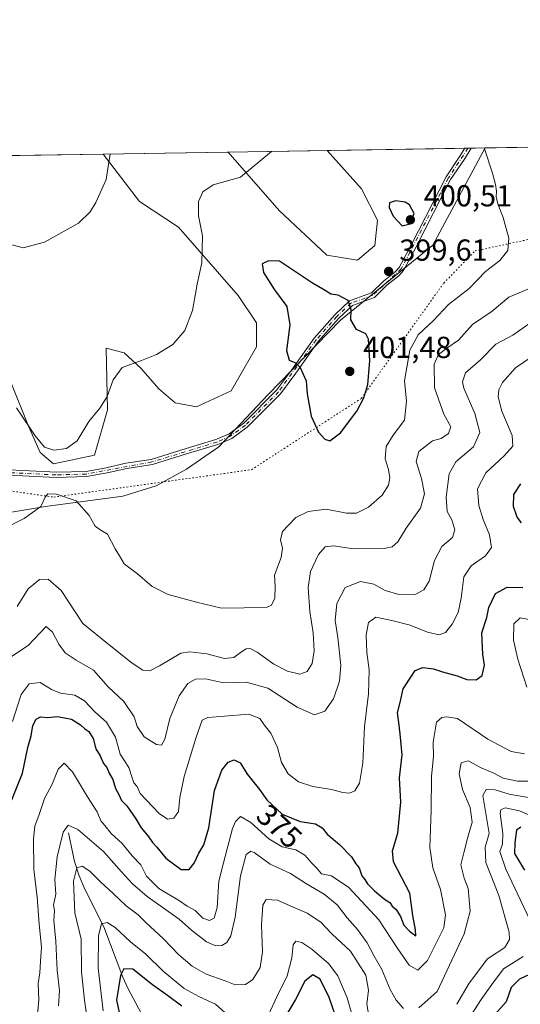
# Model space of a CAD drawing. Units: metres. Extents: x 611779 to 615260, y 4671489 to 4673859.
# Drawn here: x 612444 to 612609, y 4673534 to 4673859 of the extents above; entities that cross this region are included whole.
import ezdxf
from ezdxf.enums import TextEntityAlignment as Align

# ---------------------------------------------------------------- set-up
doc = ezdxf.new("R2010")
doc.units = ezdxf.units.M
doc.header["$MEASUREMENT"] = 0
doc.linetypes.add('DGN Style 4', pattern=[2.6384748266838614, 1.318413404963828, -0.6592067024819142, 0.001648016756204785, -0.6592067024819142])
doc.linetypes.add('DGN Style 5', pattern=[1.1536117293433497, 0.4944050268614355, -0.6592067024819142])
for name, color, linetype, lineweight in [('Arbolado forestal CxS', 92, 'Continuous', 0), ('Camino Cxs', 7, 'Continuous', 0), ('Camino eje', 30, 'DGN Style 4', 13), ('Comarca CxS', 21, 'Continuous', 0), ('Comunidad Autónoma CxS', 142, 'Continuous', 0), ('Corriente natural lineal', 142, 'Continuous', 13), ('Cultivos herbáceos CxS', 92, 'Continuous', 0), ('Curva de nivel maestra', 30, 'Continuous', 30), ('Curva de nivel normal', 30, 'Continuous', 0), ('Matorral CxS', 135, 'Continuous', 0), ('Municipio CxS', 4, 'Continuous', 0), ('Núcleo urbano CxS', 7, 'Continuous', 0), ('Provincia CxS', 1, 'Continuous', 0), ('Punto de cota en terreno', 7, 'Continuous', 0), ('Rótulo de curva de nivel directora', 7, 'Continuous', 0), ('Rótulo de punto de cota en terreno', 7, 'Continuous', 0), ('Vía pecuaria eje', 92, 'DGN Style 5', 0)]:
    doc.layers.add(name, color=color, linetype=linetype, lineweight=lineweight)
doc.styles.add('Style-Arial', font='txt')

# ---------------------------------------------------------------- blocks, each defined once
blk = doc.blocks.new('*U10')
at = {"layer": 'Matorral CxS', "color": 135, "linetype": 'Continuous', "lineweight": 0}
blk.add_polyline3d([(612441.2087000003, 4673739.4727, 394.5807999999961), (612447.0358999996, 4673724.920299999, 395.2685999999958), (612450.9219000004, 4673716.303300001, 395.3276999999944), (612455.3006999996, 4673712.4663, 395.3108000000066), (612468.8240999999, 4673715.3399, 395.4392999999982), (612473.1350999996, 4673730.308900001, 395.0577000000048), (612472.6392999999, 4673750.630700001, 393.7571999999927), (612478.5844999999, 4673749.1435, 394.3035999999993), (612484.1133000003, 4673744.0595, 395.0999000000011), (612489.9781, 4673737.247500001, 396.0290999999997), (612495.4281000001, 4673732.670700001, 396.5700999999972), (612502.4490999999, 4673731.353499999, 396.9251999999979), (612513.8602999998, 4673736.621300001, 397.3690999999963), (612522.1980999997, 4673751.108899999, 397.8815000000032), (612522.1980999997, 4673759.010500001, 397.9265000000014), (612516.2339000005, 4673767.9779, 396.9753000000055), (612496.5208999999, 4673790.528100001, 393.5424999999959), (612483.6218999998, 4673798.986300001, 391.475900000005), (612471.7093000002, 4673814.6536, 389.3935999999958), (612512.9188999999, 4673815.3178, 393.9820000000037), (612529.6901000004, 4673796.101500001, 397.0347000000039), (612545.4622999998, 4673781.359300001, 398.9162999999971), (612555.5521, 4673779.645500001, 399.2063000000053), (612561.2571, 4673784.474099999, 399.1242999999959), (612562.1343, 4673792.815099999, 398.9235000000044), (612556.8574999999, 4673803.168299999, 398.1668999999966), (612545.5149999997, 4673815.8432, 396.2262999999948), (612597.6436000001, 4673816.6834, 395.429099999994), (612580.4153000005, 4673784.643300001, 399.8473999999987), (612549.8897000002, 4673759.845699999, 400.4937000000064), (612526.0834999997, 4673735.347100001, 398.6218999999983), (612509.7673000004, 4673718.1305, 398.436400000006), (612499.1015, 4673710.7191, 398.4817999999942), (612489.1498999996, 4673705.226299999, 397.430600000007), (612478.1445000004, 4673701.8651, 396.0411000000022), (612452.6015, 4673698.4027, 395.4709000000003), (612405.0443000002, 4673690.4737, 396.8536000000022)], dxfattribs=at)
blk = doc.blocks.new('*U13')
at = {"layer": 'Cultivos herbáceos CxS', "color": 92, "linetype": 'Continuous', "lineweight": 0}
for points in [[(612522.1980999997, 4673751.108899999, 397.8815000000032), (612513.8602999998, 4673736.621300001, 397.3690999999963), (612502.4490999999, 4673731.353499999, 396.9251999999979), (612495.4281000001, 4673732.670700001, 396.5700999999972), (612489.9781, 4673737.247500001, 396.0290999999997), (612484.1133000003, 4673744.0595, 395.0999000000011), (612478.5844999999, 4673749.1435, 394.3035999999993), (612472.6392999999, 4673750.630700001, 393.7571999999927), (612473.1350999996, 4673730.308900001, 395.0577000000048), (612468.8240999999, 4673715.3399, 395.4392999999982), (612455.3006999996, 4673712.4663, 395.3108000000066), (612450.9219000004, 4673716.303300001, 395.3276999999944), (612447.0358999996, 4673724.920299999, 395.2685999999958), (612441.2087000003, 4673739.4727, 394.5807999999961), (612430.1190999999, 4673749.917300001, 394.3264000000054), (612420.4033000004, 4673759.793500001, 394.4572999999946), (612418.2292999999, 4673775.691500001, 393.6633000000002), (612421.6974999999, 4673793.535499999, 392.0264000000025), (612426.1266999999, 4673813.9189, 390.3340999999928), (612471.7093000002, 4673814.6536, 389.3935999999958), (612483.6218999998, 4673798.986300001, 391.475900000005), (612496.5208999999, 4673790.528100001, 393.5424999999959), (612516.2339000005, 4673767.9779, 396.9753000000055), (612522.1980999997, 4673759.010500001, 397.9265000000014)], [(612561.2571, 4673784.474099999, 399.1242999999959), (612555.5521, 4673779.645500001, 399.2063000000053), (612545.4622999998, 4673781.359300001, 398.9162999999971), (612529.6901000004, 4673796.101500001, 397.0347000000039), (612512.9188999999, 4673815.3178, 393.9820000000037), (612545.5149999997, 4673815.8432, 396.2262999999948), (612556.8574999999, 4673803.168299999, 398.1668999999966), (612562.1343, 4673792.815099999, 398.9235000000044)]]:
    blk.add_polyline3d(points, close=True, dxfattribs=at)
blk = doc.blocks.new('5PATER')
at = {"layer": 'Núcleo urbano CxS', "linetype": 'Continuous', "lineweight": 0}
h = blk.add_hatch(color=51, dxfattribs=at)
edge = h.paths.add_edge_path()
edge.add_ellipse((0, 0), major_axis=(-0.1095731443231308, -0.1110710700762829), ratio=0.9994222409660322, start_angle=0, end_angle=360)

msp = doc.modelspace()

# ---------------------------------------------------------------- linework, layer by layer
at = {"layer": 'Arbolado forestal CxS', "color": 92, "linetype": 'Continuous', "lineweight": 0, "extrusion": (0.01287697965989383, 0.0002075548563777697, 0.9999170667189456), "elevation": 9253.87705256251, "flags": 128}
msp.add_lwpolyline([(612541.7601288215, 4673814.863384555), (612724.6048966759, 4673817.810284619)], dxfattribs=at)
at = {"layer": 'Arbolado forestal CxS', "color": 92, "linetype": 'Continuous', "lineweight": 0}
for points in [[(612405.0443000002, 4673690.4737, 396.8536000000022), (612452.6015, 4673698.4027, 395.4709000000003), (612478.1445000004, 4673701.8651, 396.0411000000022), (612489.1498999996, 4673705.226299999, 397.430600000007), (612499.1015, 4673710.7191, 398.4817999999942), (612509.7673000004, 4673718.1305, 398.436400000006), (612526.0834999997, 4673735.347100001, 398.6218999999983), (612549.8897000002, 4673759.845699999, 400.4937000000064), (612580.4153000005, 4673784.643300001, 399.8473999999987), (612597.6436000001, 4673816.6834, 395.429099999994), (612780.4732999997, 4673819.6303, 393.0739999999932)], [(612597.6436999999, 4673816.683499999, 395.4290000000037), (612580.4153000005, 4673784.643300001, 399.8473999999987), (612549.8897000002, 4673759.845699999, 400.4937000000064), (612526.0834999997, 4673735.347100001, 398.6218999999983), (612509.7673000004, 4673718.1305, 398.436400000006), (612499.1015, 4673710.7191, 398.4817999999942), (612489.1498999996, 4673705.226299999, 397.430600000007), (612478.1445000004, 4673701.8651, 396.0411000000022), (612452.6015, 4673698.4027, 395.4709000000003), (612405.0443000002, 4673690.4737, 396.8536000000022), (612394.2342999997, 4673694.060500001, 395.2741999999998), (612387.2846999997, 4673689.889699999, 393.3283999999985), (612377.7969000004, 4673677.0909, 388.8858999999939), (612361.4501, 4673680.065099999, 387.2994999999937), (612353.0280999999, 4673691.465100001, 392.1114999999991), (612342.6249000002, 4673697.908299999, 394.9441999999981), (612267.9671, 4673709.184699999, 400.0852000000014), (612266.8309000004, 4673709.3563, 400.1184000000067), (612241.3157000003, 4673697.910700001, 400.8524999999936), (612214.5642999997, 4673671.6417, 400.5969999999944)]]:
    msp.add_polyline3d(points, dxfattribs=at)
at = {"layer": 'Camino Cxs', "color": 7, "linetype": 'Continuous', "lineweight": 0, "extrusion": (0.109667602374436, 0.001766258035879274, 0.9939667485997674), "elevation": 75830.3714287769, "flags": 128}
msp.add_lwpolyline([(4663345.684840772, -683583.2027120942), (4663345.684840771, -683585.276893487)], dxfattribs=at)
at = {"layer": 'Camino Cxs', "color": 7, "linetype": 'Continuous', "lineweight": 0}
for points in [[(612438.4200999998, 4673710.640100001, 395.9275000000052), (612456.2200999996, 4673709.720100001, 395.3611999999994), (612466.0000999998, 4673710.020099999, 395.6097000000009), (612472.6001000004, 4673711.220100001, 395.9839999999967), (612479.1801000005, 4673712.720100001, 396.7627999999968), (612487.5000999998, 4673713.970100001, 397.8622999999934), (612499.0201000003, 4673717.620100001, 398.4709000000003), (612508.8601000002, 4673720.4901, 398.3948999999994), (612513.1700999998, 4673722.4101, 398.4098999999987), (612518.0100999996, 4673725.9301, 398.4857999999949), (612528.8300999999, 4673736.790100001, 399.0227000000014), (612533.7701000003, 4673743.380100001, 399.7979999999953), (612541.2200999996, 4673753.970100001, 400.8635999999969), (612548.1401000004, 4673761.720100001, 400.5320000000065), (612552.9200999998, 4673766.2401, 400.0979999999981), (612560.1601, 4673768.870100001, 399.835500000001), (612564.0800999999, 4673772.7301, 399.7283000000025), (612567.9901000002, 4673775.790100001, 399.6600999999937), (612569.2701000003, 4673777.280099999, 399.6656999999978), (612573.4001000002, 4673784.8301, 399.6958000000013), (612584.7500999998, 4673807.140100001, 397.6402999999991), (612589.3201000001, 4673813.920100001, 396.6033000000025), (612590.9501, 4673816.5701, 396.2155000000057), (612590.9534999998, 4673816.5756, 396.2146999999969), (612593.0148999998, 4673816.6088, 395.9872000000032), (612590.7901, 4673812.970100001, 396.5405000000028), (612586.2500999998, 4673806.2501, 397.6518999999971), (612574.9401000004, 4673784.020099999, 399.7295000000013), (612570.7100999998, 4673776.280099999, 399.6808000000019), (612569.2001, 4673774.520099999, 399.6690999999992), (612565.2301000003, 4673771.420100001, 399.7235999999975), (612561.1101000002, 4673767.360099999, 399.8457999999956), (612553.8501000004, 4673764.720100001, 400.1281000000017), (612549.3901000004, 4673760.5001, 400.5363999999972), (612542.5800999999, 4673752.880100001, 400.9067000000068), (612535.1801000005, 4673742.360099999, 399.8730999999971), (612530.1501000002, 4673735.6501, 399.170100000003), (612519.1501000002, 4673724.600099999, 398.6388000000007), (612514.0500999996, 4673720.9001, 398.536500000002), (612509.4700999996, 4673718.850099999, 398.5173000000068), (612499.5301000001, 4673715.960100001, 398.5118999999977), (612487.9001000002, 4673712.270099999, 397.7612999999984), (612479.5100999996, 4673711.0001, 396.7600999999996), (612472.9501, 4673709.520099999, 396.0568000000058), (612466.1901000004, 4673708.280099999, 395.6898999999976), (612456.2001, 4673707.9801, 395.3899999999995), (612438.3400999998, 4673708.9001, 395.9293999999936)], [(612438.4200999998, 4673710.640100001, 395.9275000000052), (612456.2200999996, 4673709.720100001, 395.3611999999994), (612466.0000999998, 4673710.020099999, 395.6097000000009), (612472.6001000004, 4673711.220100001, 395.9839999999967), (612479.1801000005, 4673712.720100001, 396.7627999999968), (612487.5000999998, 4673713.970100001, 397.8622999999934), (612499.0201000003, 4673717.620100001, 398.4709000000003), (612508.8601000002, 4673720.4901, 398.3948999999994), (612513.1700999998, 4673722.4101, 398.4098999999987), (612518.0100999996, 4673725.9301, 398.4857999999949), (612528.8300999999, 4673736.790100001, 399.0227000000014), (612533.7701000003, 4673743.380100001, 399.7979999999953), (612541.2200999996, 4673753.970100001, 400.8635999999969), (612548.1401000004, 4673761.720100001, 400.5320000000065), (612552.9200999998, 4673766.2401, 400.0979999999981), (612560.1601, 4673768.870100001, 399.835500000001), (612564.0800999999, 4673772.7301, 399.7283000000025), (612567.9901000002, 4673775.790100001, 399.6600999999937), (612569.2701000003, 4673777.280099999, 399.6656999999978), (612573.4001000002, 4673784.8301, 399.6958000000013), (612584.7500999998, 4673807.140100001, 397.6402999999991), (612589.3201000001, 4673813.920100001, 396.6033000000025), (612590.9501, 4673816.5701, 396.2155000000057), (612590.9534999998, 4673816.5757, 396.2146999999969)], [(612593.0148999998, 4673816.608899999, 395.9872000000032), (612590.7901, 4673812.970100001, 396.5405000000028), (612586.2500999998, 4673806.2501, 397.6518999999971), (612574.9401000004, 4673784.020099999, 399.7295000000013), (612570.7100999998, 4673776.280099999, 399.6808000000019), (612569.2001, 4673774.520099999, 399.6690999999992), (612565.2301000003, 4673771.420100001, 399.7235999999975), (612561.1101000002, 4673767.360099999, 399.8457999999956), (612553.8501000004, 4673764.720100001, 400.1281000000017), (612549.3901000004, 4673760.5001, 400.5363999999972), (612542.5800999999, 4673752.880100001, 400.9067000000068), (612535.1801000005, 4673742.360099999, 399.8730999999971), (612530.1501000002, 4673735.6501, 399.170100000003), (612519.1501000002, 4673724.600099999, 398.6388000000007), (612514.0500999996, 4673720.9001, 398.536500000002), (612509.4700999996, 4673718.850099999, 398.5173000000068), (612499.5301000001, 4673715.960100001, 398.5118999999977), (612487.9001000002, 4673712.270099999, 397.7612999999984), (612479.5100999996, 4673711.0001, 396.7600999999996)], [(612479.5100999996, 4673711.0001, 396.7600999999996), (612472.9501, 4673709.520099999, 396.0568000000058), (612466.1901000004, 4673708.280099999, 395.6898999999976), (612456.2001, 4673707.9801, 395.3899999999995), (612438.3400999998, 4673708.9001, 395.9293999999936)]]:
    msp.add_polyline3d(points, dxfattribs=at)
at = {"layer": 'Camino eje', "color": 30, "linetype": 'DGN Style 4', "lineweight": 13}
msp.add_polyline3d([(612591.9845000004, 4673816.5922, 396.1153000000049), (612591.9801000003, 4673816.585100001, 396.1162999999942), (612585.5000999998, 4673806.6951, 397.6465000000026), (612569.9901000002, 4673776.780099999, 399.6763000000064), (612560.6350999996, 4673768.1151, 399.844299999997), (612553.3850999996, 4673765.4801, 400.1140000000014), (612548.7651000004, 4673761.110099999, 400.5344000000041), (612541.9001000002, 4673753.425100001, 400.8831999999966), (612529.4901000002, 4673736.220100001, 399.0987000000023), (612518.5800999999, 4673725.265100001, 398.5641000000033), (612513.6101000002, 4673721.655099999, 398.4741000000067), (612509.1651, 4673719.670100001, 398.4566999999952), (612487.7001, 4673713.120100001, 397.804099999994), (612466.0950999996, 4673709.1501, 395.6496000000043), (612456.2100999998, 4673708.850099999, 395.3755999999994), (612423.4301000005, 4673710.4351, 396.9940999999963)], dxfattribs=at)
at = {"layer": 'Comarca CxS', "color": 21, "linetype": 'Continuous', "lineweight": 0, "flags": 128}
msp.add_lwpolyline([(614095.2205368354, 4671527.064362447), (611818.9300008279, 4671490.379983287), (611782.2000008293, 4673803.539983263), (615221.8000008553, 4673858.979983266), (615229.1724500766, 4673408.303954851), (615259.6400008549, 4671545.829983286)], close=True, dxfattribs=at)
at = {"layer": 'Comunidad Autónoma CxS', "color": 142, "linetype": 'Continuous', "lineweight": 0, "flags": 128}
msp.add_lwpolyline([(614095.2205368354, 4671527.064362447), (611818.9300008279, 4671490.379983287), (611782.2000008293, 4673803.539983263), (615221.8000008553, 4673858.979983266), (615229.1724500766, 4673408.303954851), (615259.6400008549, 4671545.829983286)], close=True, dxfattribs=at)
at = {"layer": 'Corriente natural lineal', "color": 142, "linetype": 'Continuous', "lineweight": 13}
msp.add_polyline3d([(612460.2500999998, 4673590.850099999, 365.8224999999948), (612462.2100999998, 4673581.4001, 363.2710999999982), (612463.7500999998, 4673576.640100001, 361.8426999999938), (612465.6700999998, 4673572.2501, 359.7752000000037), (612471.9301000005, 4673559.8101, 356.4416000000056), (612478.1501000002, 4673543.270099999, 351.2364999999991), (612479.8000999996, 4673539.590100001, 350.0901000000013), (612484.2001, 4673531.3101, 347.3304999999964)], dxfattribs=at)
at = {"layer": 'Cultivos herbáceos CxS', "color": 92, "linetype": 'Continuous', "lineweight": 0, "extrusion": (0.02062312606976477, 0.00033240338908621, 0.9997872654615568), "elevation": 14573.98386840788, "flags": 128}
msp.add_lwpolyline([(4663337.135157616, -687514.9630248207), (4663337.135157616, -687560.5612456974)], dxfattribs=at)
at = {"layer": 'Cultivos herbáceos CxS', "color": 92, "linetype": 'Continuous', "lineweight": 0, "extrusion": (-0.06867421141113364, -0.001106921379668104, 0.997638525424975), "elevation": -46844.33625585471, "flags": 128}
msp.add_lwpolyline([(-4663336.82513975, 686161.1467263504), (-4663336.82513975, 686193.8243277147)], dxfattribs=at)
at = {"layer": 'Cultivos herbáceos CxS', "color": 92, "linetype": 'Continuous', "lineweight": 0}
for points in [[(612426.1266999999, 4673813.919, 390.3340999999928), (612421.6974999999, 4673793.535499999, 392.0264000000025), (612418.2292999999, 4673775.691500001, 393.6633000000002), (612420.4033000004, 4673759.793500001, 394.4572999999946), (612430.1190999999, 4673749.917300001, 394.3264000000054), (612441.2087000003, 4673739.4727, 394.5807999999961), (612447.0358999996, 4673724.920299999, 395.2685999999958), (612450.9219000004, 4673716.303300001, 395.3276999999944), (612455.3006999996, 4673712.4663, 395.3108000000066), (612468.8240999999, 4673715.3399, 395.4392999999982), (612473.1350999996, 4673730.308900001, 395.0577000000048), (612472.6392999999, 4673750.630700001, 393.7571999999927), (612478.5844999999, 4673749.1435, 394.3035999999993), (612484.1133000003, 4673744.0595, 395.0999000000011), (612489.9781, 4673737.247500001, 396.0290999999997), (612495.4281000001, 4673732.670700001, 396.5700999999972), (612502.4490999999, 4673731.353499999, 396.9251999999979), (612513.8602999998, 4673736.621300001, 397.3690999999963), (612522.1980999997, 4673751.108899999, 397.8815000000032), (612522.1980999997, 4673759.010500001, 397.9265000000014), (612516.2339000005, 4673767.9779, 396.9753000000055), (612496.5208999999, 4673790.528100001, 393.5424999999959), (612483.6218999998, 4673798.986300001, 391.475900000005), (612471.7092000004, 4673814.653700001, 389.3935999999958)], [(612512.9188000001, 4673815.3179, 393.9818999999989), (612529.6901000004, 4673796.101500001, 397.0347000000039), (612545.4622999998, 4673781.359300001, 398.9162999999971), (612555.5521, 4673779.645500001, 399.2063000000053), (612561.2571, 4673784.474099999, 399.1242999999959), (612562.1343, 4673792.815099999, 398.9235000000044), (612556.8574999999, 4673803.168299999, 398.1668999999966), (612545.5148999998, 4673815.8433, 396.2262999999948)]]:
    msp.add_polyline3d(points, dxfattribs=at)
at = {"layer": 'Curva de nivel maestra', "color": 30, "linetype": 'Continuous', "lineweight": 30, "flags": 128}
for points, elevation in [([(612570.29, 4673791.0001), (612572.9000000004, 4673791.710100001), (612574.29, 4673795.090100001), (612572.7300000006, 4673797.880100001), (612571.25, 4673798.800100001), (612568.04, 4673799.190099999), (612566.0800000001, 4673798.550100001), (612565.9600000001, 4673797.020099999), (612567.2999999998, 4673794.190099999), (612570.29, 4673791.0001)], 400), ([(612546.4500000002, 4673720.0701), (612549.9699999997, 4673722.720100001), (612555.3200000003, 4673729.840100001), (612557.6600000003, 4673734.290100001), (612559.0099999999, 4673738.6801), (612559.6100000005, 4673746.4301), (612559.2100000001, 4673753.5801), (612558.2699999996, 4673755.4001), (612555.2000000002, 4673756.840100001), (612553.3799999999, 4673759.9901), (612553.5099999999, 4673763.3301), (612552.4800000006, 4673766.370100001), (612549.2199999997, 4673768.110099999), (612546.7100000001, 4673768.5101), (612544.8399999999, 4673769.690099999), (612540.6600000003, 4673772.110099999), (612529.8300000001, 4673779.380100001), (612526.2199999997, 4673779.440099999), (612524.0700000003, 4673778.450099999), (612524.54, 4673775.6501), (612528.1399999997, 4673769.860099999), (612532.25, 4673764.450099999), (612533.2300000006, 4673758.340100001), (612532.1600000003, 4673749.9301), (612533, 4673746.720100001), (612534.8799999999, 4673745.890100001), (612536.6500000004, 4673744.2301), (612538.6399999997, 4673739.880100001), (612538.9900000002, 4673735.5601), (612540.29, 4673728.2301), (612542.6399999997, 4673722.9901), (612544.7800000003, 4673720.640100001), (612546.4500000002, 4673720.0701)], 400), ([(612609.6600000003, 4673693.020099999), (612608.2699999996, 4673694.950099999), (612607.04, 4673698.4801), (612607.1299999999, 4673702.420100001), (612609.3799999999, 4673705.9301)], 375), ([(612441.5199999996, 4673601.7401), (612445.0999999996, 4673610.460100001), (612446.7699999996, 4673619.0001), (612447.9199999999, 4673622.790100001), (612448.5, 4673626.170100001), (612449.5099999999, 4673628.3101), (612451.0199999996, 4673629.0601), (612453.2599999999, 4673628.8101), (612456.6100000005, 4673629.190099999), (612461.25, 4673628.2601), (612464.2199999997, 4673626.4901), (612465.5899999999, 4673625.1601), (612466.9800000006, 4673624.210100001), (612468.4100000003, 4673621.9101), (612469.2199999997, 4673618.540100001), (612470.7199999997, 4673616.2401), (612471.79, 4673613.690099999), (612472.8600000005, 4673612.340100001), (612473.6699999999, 4673610.540100001), (612474.8899999997, 4673608.370100001), (612475.7000000002, 4673605.440099999), (612476.8200000003, 4673603.440099999), (612477.7599999999, 4673601.5101), (612479.4199999999, 4673599.7301), (612482.4199999999, 4673595.470100001), (612484.1900000004, 4673592.4301), (612486.5499999998, 4673589.720100001), (612487.8799999999, 4673587.6501), (612489.3499999996, 4673586.140100001), (612492.3799999999, 4673582.420100001), (612497.4199999999, 4673578.6801), (612500.0800000001, 4673578.720100001), (612501.7300000006, 4673580.840100001), (612503.1699999999, 4673584.170100001), (612504.8700000001, 4673586.8101), (612506.5, 4673592.5001), (612508.3600000005, 4673604.7401), (612510.7999999998, 4673611.470100001), (612512.9199999999, 4673614.170100001), (612514.9199999999, 4673614.880100001), (612516.8899999997, 4673613.880100001), (612519.3099999996, 4673610.040100001), (612523.2599999999, 4673605.100099999), (612525.6100000005, 4673601.670100001), (612530.6799999997, 4673596.940099999), (612536.6299999999, 4673594.5701), (612541.7400000002, 4673593.8101), (612543.9500000002, 4673592.440099999), (612545.5899999999, 4673590.3301), (612549.6200000001, 4673587.0001), (612553.5599999996, 4673582.9301), (612555.0099999999, 4673580.5801), (612556.0999999996, 4673579.2601), (612556.9800000006, 4673576.6501), (612557.9500000002, 4673575.4801), (612558.8799999999, 4673574.040100001), (612561.1900000004, 4673571.700099999), (612564.4900000002, 4673568.9901), (612566.2300000006, 4673567.840100001), (612567.0199999996, 4673566.6501), (612568.29, 4673565.5601), (612569.6799999997, 4673563.280099999), (612570.8399999999, 4673560.360099999), (612572.7199999997, 4673558.360099999), (612574.79, 4673556.890100001), (612574.7300000006, 4673558.8301), (612573.75, 4673563.530099999), (612572.8399999999, 4673570.9801), (612567.4500000002, 4673581.280099999), (612567.0499999998, 4673584.840100001), (612568.8300000001, 4673590.6801), (612569.7999999998, 4673600.960100001), (612569.4199999999, 4673609.0101), (612570.2300000006, 4673616.540100001), (612569.6699999999, 4673623.420100001), (612569.2000000002, 4673627.170100001), (612568.7800000003, 4673630.4101), (612569.6500000004, 4673633.8101), (612570.6100000005, 4673638.3301), (612573.1600000003, 4673642.170100001), (612574.5599999996, 4673644.340100001), (612577.1200000001, 4673645.300100001), (612580.5700000003, 4673644.940099999), (612583.5800000001, 4673643.890100001), (612588.3899999997, 4673642.5601), (612591.6500000004, 4673641.340100001), (612594.6699999999, 4673641.2501), (612596.7199999997, 4673642.690099999), (612597.4900000002, 4673646.100099999), (612596.8399999999, 4673649.6601), (612596.5300000003, 4673656.800100001), (612598.1799999997, 4673661.850099999), (612598.8700000001, 4673665.120100001), (612601.0700000003, 4673669.7601), (612604.8799999999, 4673671.800100001), (612610.0800000001, 4673671.6801)], 375), ([(612609.4400000004, 4673592.720100001), (612608, 4673591.7401), (612607.4299999997, 4673587.540100001), (612607.3499999996, 4673583.960100001), (612610.6100000005, 4673578.550100001)], 350), ([(612497.6600000003, 4673533.610099999), (612492.8300000001, 4673537.140100001), (612487.9699999997, 4673540.710100001), (612481.4000000004, 4673545.850099999), (612478.5199999996, 4673545.950099999), (612477.3300000001, 4673543.7501), (612476.0800000001, 4673535.670100001), (612481.2999999998, 4673511.5701)], 350), ([(612614.1100000005, 4673544.960100001), (612609, 4673542.520099999), (612606.2800000003, 4673539.850099999), (612604.5700000003, 4673535.050100001), (612600.9800000006, 4673531.020099999)], 350), ([(612551.0999999996, 4673522.190099999), (612546.2199999997, 4673536.4901), (612543.2100000001, 4673542.5101), (612540.8399999999, 4673544.0001), (612538.2100000001, 4673541.880100001), (612535.1100000005, 4673535.850099999), (612529.9000000004, 4673527.170100001)], 350)]:
    msp.add_lwpolyline(points, dxfattribs=dict(at, elevation=elevation))
at = {"layer": 'Curva de nivel normal', "color": 30, "linetype": 'Continuous', "lineweight": 0, "flags": 128}
for points, elevation in [([(612424.1763000004, 4673813.887499999), (612423.8200000003, 4673810.9101), (612425.1699999999, 4673805.5701), (612434.4299999997, 4673792.2501), (612440.7699999996, 4673784.970100001), (612445.2599999999, 4673783.780099999), (612452.2599999999, 4673785.640100001), (612463.5300000003, 4673791.870100001), (612467.3600000005, 4673795.620100001), (612469.2300000006, 4673798.720100001), (612472.6500000004, 4673806.3301), (612473.9474999999, 4673814.6897)], 390), ([(612438.2100000001, 4673690.790100001), (612445.5700000003, 4673694.4901), (612451.0999999996, 4673698.4101), (612452.5300000003, 4673701.5701), (612453.4400000004, 4673702.6601), (612456.3099999996, 4673702.530099999), (612462.75, 4673700.300100001), (612467.0199999996, 4673695.420100001), (612469.0099999999, 4673691.960100001), (612470.9299999997, 4673690.670100001), (612473.0899999999, 4673689.3201), (612475.5800000001, 4673684.4801), (612477, 4673682.220100001), (612478.5899999999, 4673679.4901), (612482.9900000002, 4673676.220100001), (612487.8399999999, 4673672.0801), (612493.0899999999, 4673669.4001), (612502.4000000004, 4673666.920100001), (612510.6500000004, 4673664.960100001), (612518.1399999997, 4673665.0101), (612525.7999999998, 4673665.220100001), (612527.1799999997, 4673665.9001), (612528.2999999998, 4673668.1601), (612528.4400000004, 4673672.0101), (612528.2199999997, 4673675.770099999), (612530.4100000003, 4673681.5801), (612530.7800000003, 4673684.670100001), (612530.1200000001, 4673687.4301), (612530.7999999998, 4673690.2401), (612532.8399999999, 4673692.300100001), (612535.2400000002, 4673694.800100001), (612539.2400000002, 4673696.840100001), (612545.2400000002, 4673697.5701), (612551.9100000003, 4673696.280099999), (612555.2400000002, 4673696.2401), (612559.1299999999, 4673698.210100001), (612563.6600000003, 4673702.210100001), (612565.8099999996, 4673705.4901), (612566.1900000004, 4673707.920100001), (612565.7300000006, 4673710.620100001), (612564.6799999997, 4673714.130100001), (612564.9600000001, 4673718.270099999), (612567.3399999999, 4673722.0101), (612571, 4673726.880100001), (612571.7000000002, 4673733.2301), (612571.0199999996, 4673739.870100001), (612572.8099999996, 4673750.0101), (612575.5800000001, 4673755.0801), (612580.5700000003, 4673759.7301), (612585.5700000003, 4673765.0801), (612592.3799999999, 4673770.340100001), (612597.8099999996, 4673775.9301), (612602.4699999997, 4673779.5601), (612605.0899999999, 4673782.8101), (612605.5, 4673786.9801), (612604.5599999996, 4673790.130100001), (612603.6399999997, 4673793.7601), (612601.9199999999, 4673797.970100001), (612601.2999999998, 4673800.460100001), (612601.3600000005, 4673802.460100001), (612601.0599999996, 4673804.630100001), (612600.0700000003, 4673808.390100001), (612597.3123000005, 4673816.678099999)], 395), ([(612527.1787999999, 4673815.547700001), (612516.9100000003, 4673807.050100001), (612507.9000000004, 4673804.530099999), (612504.54, 4673802.2401), (612503.1399999997, 4673799.030099999), (612503.1500000004, 4673794.280099999), (612504.4800000006, 4673787.720100001), (612504.1900000004, 4673778.790100001), (612502.6799999997, 4673771.720100001), (612501.0899999999, 4673763.090100001), (612498.6399999997, 4673756.4801), (612494.5899999999, 4673751.880100001), (612489.25, 4673748.550100001), (612484.2599999999, 4673746.540100001), (612477.9299999997, 4673744.3301), (612474.9299999997, 4673740.220100001), (612472.9299999997, 4673734.6801), (612470.5999999996, 4673730.840100001), (612466.9299999997, 4673726.420100001), (612463.0899999999, 4673720.140100001), (612459.6100000005, 4673717.590100001), (612455.4400000004, 4673716.9901), (612452.2800000003, 4673718.030099999), (612449.2000000002, 4673721.690099999), (612443.0999999996, 4673731.0101)], 395), ([(612612.2300000006, 4673770.360099999), (612605.5099999999, 4673767.4901), (612600.0099999999, 4673762.8201), (612593.5099999999, 4673758.470100001), (612588.9000000004, 4673753.300100001), (612585.0700000003, 4673750.6601), (612582.2300000006, 4673748.520099999), (612580.8700000001, 4673745.360099999), (612580.9600000001, 4673737.5601), (612583.9900000002, 4673728.880100001), (612586.3600000005, 4673724.690099999), (612585.5899999999, 4673722.4801), (612583.1399999997, 4673720.9001), (612580.25, 4673720.090100001), (612575.8300000001, 4673716.530099999), (612574.9400000004, 4673713.2401), (612576.6699999999, 4673707.630100001), (612577.6699999999, 4673702.620100001), (612576.3799999999, 4673697.850099999), (612571.6399999997, 4673691.3101), (612568.8700000001, 4673686.840100001), (612566.9600000001, 4673685.190099999), (612564.9000000004, 4673684.6801), (612554.2400000002, 4673684.450099999), (612547.5800000001, 4673685.5001), (612544.9100000003, 4673685.120100001), (612542.7000000002, 4673682.6601), (612540.0800000001, 4673677.020099999), (612539.25, 4673671.710100001), (612539.8399999999, 4673663.7601), (612540.9500000002, 4673656.800100001), (612541.2300000006, 4673650.870100001), (612540.6299999999, 4673646.690099999), (612538.9100000003, 4673643.9901), (612536.4900000002, 4673643.100099999), (612532.4600000001, 4673644.090100001), (612527.9000000004, 4673646.4801), (612522.4800000006, 4673650.390100001), (612520.1799999997, 4673651.620100001), (612518.79, 4673651.4901), (612516.9199999999, 4673650.340100001), (612514.7999999998, 4673648.6501), (612511.7100000001, 4673648.280099999), (612505.8700000001, 4673649.9001), (612500.2000000002, 4673650.5001), (612497.2699999996, 4673650.020099999), (612490.2699999996, 4673645.880100001), (612487.0099999999, 4673644.200099999), (612484.79, 4673644.460100001), (612481.1900000004, 4673646.7301), (612473.6200000001, 4673652.850099999), (612464.9800000006, 4673659.880100001), (612457.8600000005, 4673670.7601), (612453.4800000006, 4673674.4301), (612450.6299999999, 4673674.360099999), (612446.9299999997, 4673671.270099999), (612443.2599999999, 4673665.460100001)], 390), ([(612612.3899999997, 4673758.920100001), (612606.7999999998, 4673754.940099999), (612601.1500000004, 4673751.970100001), (612596.1399999997, 4673746.860099999), (612591.2100000001, 4673742.4801), (612590.1699999999, 4673739.520099999), (612590.6100000005, 4673737.4801), (612594.2800000003, 4673729.1501), (612595.9000000004, 4673722.800100001), (612593.8200000003, 4673718.110099999), (612588.04, 4673713.200099999), (612585.7400000002, 4673709.1601), (612584.7999999998, 4673701.4801), (612585.0800000001, 4673696.800100001), (612586.6200000001, 4673694.0801), (612587.6100000005, 4673690.800100001), (612586.8499999996, 4673688.270099999), (612583.3700000001, 4673685.280099999), (612580.9800000006, 4673680.600099999), (612579.1699999999, 4673673.8201), (612577.4000000004, 4673670.970100001), (612574.7999999998, 4673669.5101), (612569.1399999997, 4673669.390100001), (612564.6799999997, 4673670.700099999), (612560.9000000004, 4673672.8301), (612556.5700000003, 4673673.690099999), (612551.4600000001, 4673671.7601), (612548.7400000002, 4673666.4901), (612548.2199999997, 4673660.840100001), (612549.0499999998, 4673655.220100001), (612550.0300000003, 4673646.020099999), (612549.6500000004, 4673640.870100001), (612547.6299999999, 4673635.0101), (612544.75, 4673630.960100001), (612541.3700000001, 4673629.7501), (612535.7000000002, 4673632.2301), (612525.9800000006, 4673638.520099999), (612518.8499999996, 4673640.5001), (612511.3200000003, 4673640.2501), (612505.4400000004, 4673641.5601), (612502.1299999999, 4673641.5101), (612499.5999999996, 4673640.0601), (612496.7599999999, 4673635.9901), (612493.6100000005, 4673628.540100001), (612491.9900000002, 4673621.670100001), (612490.9299999997, 4673619.690099999), (612489.2300000006, 4673619.9801), (612485.1799999997, 4673622.4301), (612482.9100000003, 4673625.920100001), (612481.8399999999, 4673629.100099999), (612478.5, 4673634.090100001), (612473.2599999999, 4673638.9801), (612468.4800000006, 4673644.520099999), (612462.7999999998, 4673647.770099999), (612459.1799999997, 4673650.220100001), (612457.04, 4673653.0601), (612454.9600000001, 4673657.050100001), (612452.8700000001, 4673658.9001), (612446.9299999997, 4673652.610099999), (612437.8399999999, 4673646.5601)], 385), ([(612615.6100000005, 4673749.5801), (612607.6200000001, 4673744.1801), (612603.3399999999, 4673739.300100001), (612602.2100000001, 4673736.890100001), (612601.9000000004, 4673734.620100001), (612603.1799999997, 4673729.8301), (612606.6200000001, 4673721.8101), (612606.7599999999, 4673718.380100001), (612603.9199999999, 4673715.200099999), (612597.8600000005, 4673709.5801), (612595.1799999997, 4673704.280099999), (612595.5499999998, 4673698.780099999), (612596.9500000002, 4673694.110099999), (612599.0800000001, 4673689.1501), (612599.7000000002, 4673684.9101), (612597.79, 4673682.1601), (612593.0499999998, 4673678.8201), (612590.6399999997, 4673675.300100001), (612589.7400000002, 4673668.2401), (612588.7100000001, 4673663.4801), (612586.8200000003, 4673659.6801), (612584.5899999999, 4673656.9101), (612582.5, 4673656.1601), (612578.6299999999, 4673656.970100001), (612572.9199999999, 4673659.2601), (612566.9199999999, 4673660.800100001), (612561.6399999997, 4673661.9101), (612559.1600000003, 4673660.170100001), (612558.4299999997, 4673656.0701), (612558.5800000001, 4673650.2601), (612559.3600000005, 4673644.610099999), (612559.2199999997, 4673636.690099999), (612557.9000000004, 4673625.940099999), (612557.3099999996, 4673613.8301), (612556.1600000003, 4673607.170100001), (612554.6399999997, 4673604.720100001), (612552.8700000001, 4673603.9301), (612550.6900000004, 4673604.110099999), (612546.9500000002, 4673605.110099999), (612540.8700000001, 4673606.130100001), (612536.0800000001, 4673607.670100001), (612532.7300000006, 4673610.3201), (612530.4600000001, 4673614.050100001), (612529.1100000005, 4673618.960100001), (612526.9199999999, 4673623.6501), (612524.7599999999, 4673626.440099999), (612523.3399999999, 4673628.5001), (612519.7300000006, 4673629.9301), (612511.6699999999, 4673629.3101), (612506.1399999997, 4673628.9101), (612504.3099999996, 4673627.940099999), (612502.29, 4673622.4001), (612498.3799999999, 4673609.360099999), (612496.9299999997, 4673602.420100001), (612496.5599999996, 4673597.840100001), (612494.9199999999, 4673595.640100001), (612492.8799999999, 4673595.3301), (612490.1299999999, 4673597.1501), (612485.8200000003, 4673601.7301), (612483.8399999999, 4673603.7501), (612482.8700000001, 4673606.120100001), (612481.8200000003, 4673607.350099999), (612481.2000000002, 4673608.920100001), (612480.1100000005, 4673612.350099999), (612477.25, 4673616.800100001), (612475.6799999997, 4673622.390100001), (612472.7699999996, 4673627.360099999), (612468.8899999997, 4673630.6801), (612465.4600000001, 4673634.370100001), (612462.3200000003, 4673636.2601), (612457.5999999996, 4673636.840100001), (612454.5999999996, 4673638.100099999), (612450.9299999997, 4673640.380100001), (612447.2599999999, 4673639.940099999), (612444.6399999997, 4673636.460100001), (612441.8099999996, 4673627.590100001)], 380), ([(612611.4100000003, 4673638.850099999), (612608.4600000001, 4673648.130100001), (612606.9699999997, 4673654.380100001), (612607.0800000001, 4673659.7601), (612609.2000000002, 4673661.7301), (612613.2300000006, 4673660.950099999)], 370), ([(612449.7100000001, 4673527.370100001), (612450.4900000002, 4673535.720100001), (612450.2199999997, 4673541.130100001), (612450.7599999999, 4673544.6501), (612450.9800000006, 4673548.420100001), (612451.3700000001, 4673553.1501), (612450.5800000001, 4673560.720100001), (612449.9199999999, 4673569.590100001), (612448.7599999999, 4673578.720100001), (612448.6799999997, 4673588.8201), (612449.1600000003, 4673593.0701), (612450.5599999996, 4673596.9001), (612452.3600000005, 4673602.170100001), (612454.8899999997, 4673606.8301), (612456.8499999996, 4673611.8301), (612458.79, 4673613.8201), (612461.5700000003, 4673610.960100001), (612466.4400000004, 4673602.7301), (612469.6299999999, 4673597.7301), (612470.8799999999, 4673594.790100001), (612472.1799999997, 4673593.2501), (612474.3300000001, 4673590.5601), (612477.9199999999, 4673587.3301), (612481.2800000003, 4673583.280099999), (612484.0899999999, 4673580.2401), (612485.9100000003, 4673576.540100001), (612490.0199999996, 4673572.5101), (612496.8300000001, 4673568.420100001), (612499.4000000004, 4673566.6601), (612501.9699999997, 4673565.2301), (612504.5499999998, 4673562.6801), (612506.75, 4673561.950099999), (612508.2199999997, 4673562.720100001), (612509.2400000002, 4673566.1801), (612509.8300000001, 4673574.870100001), (612511.3200000003, 4673580.960100001), (612514.3700000001, 4673592.270099999), (612515.3099999996, 4673594.610099999), (612516.9800000006, 4673596.210100001), (612520.3600000005, 4673594.2401), (612526.29, 4673588.790100001), (612530.75, 4673586.2401), (612535.2599999999, 4673585.190099999), (612538.1799999997, 4673583.440099999), (612540.5, 4673580.770099999), (612542.0300000003, 4673579.290100001), (612543.6399999997, 4673577.350099999), (612547.0300000003, 4673576.670100001), (612552.6600000003, 4673572.770099999), (612562.5599999996, 4673562.090100001), (612568.6799999997, 4673552.940099999), (612572.5999999996, 4673547.1601), (612575.4199999999, 4673545.520099999), (612578.6900000004, 4673548.690099999), (612581.2000000002, 4673553.8201), (612584.0199999996, 4673559.460100001), (612584.5599999996, 4673563.8301), (612582.9000000004, 4673572.170100001), (612580.3499999996, 4673579.2501), (612579.4199999999, 4673586.020099999), (612579.8300000001, 4673598.1801), (612580.0099999999, 4673609.4901), (612580.5899999999, 4673616.040100001), (612580.5099999999, 4673620.770099999), (612581.5700000003, 4673627.350099999), (612583.3399999999, 4673628.9001), (612584.9000000004, 4673629.0801), (612588.4800000006, 4673628.5001), (612598.5499999998, 4673621.670100001), (612606.2300000006, 4673617.690099999), (612610.6200000001, 4673616.840100001)], 370), ([(612614.0800000001, 4673607.9001), (612608.3399999999, 4673607.8301), (612603.5800000001, 4673608.840100001), (612600.5700000003, 4673610.5001), (612596.3799999999, 4673612.3101), (612592.04, 4673614.550100001), (612589.6900000004, 4673613.950099999), (612589.04, 4673610.3201), (612590.1900000004, 4673605.1501), (612592.6799999997, 4673599.140100001), (612593.3300000001, 4673594.350099999), (612591.9400000004, 4673589.380100001), (612590.7800000003, 4673584.640100001), (612589.5899999999, 4673580.300100001), (612590.7599999999, 4673575.880100001), (612592.0499999998, 4673572.4301), (612592.6900000004, 4673565.040100001), (612590.7300000006, 4673557.5101), (612581.8099999996, 4673538.520099999), (612575.7699999996, 4673533.0701)], 365), ([(612588.3600000005, 4673534.270099999), (612592.3300000001, 4673541.210100001), (612598.4600000001, 4673549.2401), (612604.1200000001, 4673553.040100001), (612605.7000000002, 4673555.630100001), (612605.5999999996, 4673558.020099999), (612602.2199999997, 4673570.120100001), (612597.9299999997, 4673581.050100001), (612597.6699999999, 4673586.0601), (612599, 4673590.610099999), (612596.9000000004, 4673603.120100001), (612597.9500000002, 4673605.0601), (612601, 4673604.9901), (612605.5700000003, 4673603.600099999), (612612.5300000003, 4673602.3101)], 360), ([(612612.4199999999, 4673562.1801), (612604.4699999997, 4673578.840100001), (612602.5300000003, 4673584.620100001), (612603.4000000004, 4673587.120100001), (612603.54, 4673590.630100001), (612602.6399999997, 4673597.1501), (612602.8099999996, 4673598.370100001), (612604.3099999996, 4673599.0601), (612609.0199999996, 4673598.0601), (612614.9199999999, 4673595.5701)], 355), ([(612570.6699999999, 4673532.9301), (612568.3300000001, 4673535.600099999), (612566.3200000003, 4673539.1801), (612563.54, 4673545.710100001), (612561.0099999999, 4673550.1501), (612558.7300000006, 4673554.5701), (612555.5700000003, 4673558.970100001), (612552.1600000003, 4673562.7501), (612548.79, 4673567.030099999), (612544.54, 4673570.600099999), (612538.7300000006, 4673574.0001), (612533.4800000006, 4673577.4101), (612526.7199999997, 4673580.450099999), (612521.4699999997, 4673584.3201), (612520.3799999999, 4673584.7401), (612518.8499999996, 4673583.6801), (612516.9500000002, 4673576.670100001), (612515.2300000006, 4673563.040100001), (612513.7599999999, 4673556.890100001), (612512.4199999999, 4673554.6801), (612510.8399999999, 4673553.6601), (612508.8499999996, 4673553.530099999), (612505.79, 4673554.860099999), (612500.8399999999, 4673558.770099999), (612496.7199999997, 4673562.300100001), (612486.2199999997, 4673569.8101), (612481.3600000005, 4673573.950099999), (612477.7000000002, 4673577.940099999), (612471.7699999996, 4673584.6801), (612463.3600000005, 4673591.940099999), (612460.0899999999, 4673593.380100001), (612458.4600000001, 4673591.020099999), (612456.5099999999, 4673582.9101), (612455.6799999997, 4673575.4301), (612456.0499999998, 4673570.5701), (612455.3200000003, 4673567.020099999), (612455.6500000004, 4673565.220100001), (612455.4000000004, 4673561.920100001), (612456.0700000003, 4673555.090100001), (612456.4600000001, 4673545.4101), (612457.2999999998, 4673538.840100001), (612456.9600000001, 4673533.8201)], 365), ([(612466.7199999997, 4673527.020099999), (612465.5099999999, 4673535.590100001), (612464.4900000002, 4673545.030099999), (612464.3899999997, 4673555.790100001), (612462.3200000003, 4673564.4301), (612461.9299999997, 4673574.860099999), (612463, 4673579.290100001), (612464.7000000002, 4673579.8201), (612467.3099999996, 4673578.220100001), (612470.8399999999, 4673574.520099999), (612474.9299999997, 4673570.870100001), (612479.2100000001, 4673566.7601), (612483.2000000002, 4673563.7501), (612485.7100000001, 4673561.300100001), (612491.5800000001, 4673555.840100001), (612496.6399999997, 4673550.5701), (612500.9900000002, 4673546.860099999), (612505.6200000001, 4673544.1801), (612511.9199999999, 4673541.9901), (612515.25, 4673540.6801), (612518.5899999999, 4673540.7601), (612521.0599999996, 4673542.4001), (612523.4199999999, 4673546.4001), (612524.2599999999, 4673551.620100001), (612523.8600000005, 4673560.5101), (612524.2800000003, 4673566.960100001), (612525.4800000006, 4673568.870100001), (612529.1799999997, 4673568.620100001), (612534.3099999996, 4673566.360099999), (612539, 4673564.3301), (612543.4100000003, 4673561.360099999), (612547.0599999996, 4673557.5601), (612553.2800000003, 4673551.790100001), (612558.3200000003, 4673543.8301), (612559.2199999997, 4673538.9301), (612558.6399999997, 4673534.3201), (612559.5199999996, 4673529.2301)], 360), ([(612471.6900000004, 4673532.1501), (612470.0099999999, 4673546.220100001), (612470.1500000004, 4673556.960100001), (612471.1200000001, 4673560.780099999), (612472.9299999997, 4673561.200099999), (612475.5800000001, 4673559.5801), (612480.6799999997, 4673554.920100001), (612485.7800000003, 4673550.850099999), (612491.4199999999, 4673545.2501), (612498.4000000004, 4673539.4801), (612503.2699999996, 4673536.870100001), (612508.6699999999, 4673534.3201), (612515.7599999999, 4673528.090100001)], 355), ([(612526.2000000002, 4673530.800100001), (612528.9299999997, 4673536.7501), (612532.3899999997, 4673543.640100001), (612533.9199999999, 4673549.550100001), (612534.2800000003, 4673553.840100001), (612535.1699999999, 4673555.090100001), (612537.2300000006, 4673554.630100001), (612540.4600000001, 4673552.5101), (612546.0199999996, 4673547.7501), (612549.1100000005, 4673543.630100001), (612552.1900000004, 4673536.4001), (612554.4800000006, 4673528.390100001)], 355), ([(612591.9199999999, 4673529.040100001), (612596.3200000003, 4673535.850099999), (612599.9100000003, 4673540.8101), (612603.75, 4673545.920100001), (612610.2400000002, 4673550.030099999)], 355)]:
    msp.add_lwpolyline(points, dxfattribs=dict(at, elevation=elevation))
at = {"layer": 'Matorral CxS', "color": 135, "linetype": 'Continuous', "lineweight": 0, "extrusion": (-0.1106284857287445, -0.001783070413890053, 0.9938602310210748), "elevation": -75703.55556714065, "flags": 128}
msp.add_lwpolyline([(-4663337.375530432, 683533.9466198942), (-4663337.375530433, 683575.4160851521)], dxfattribs=at)
at = {"layer": 'Matorral CxS', "color": 135, "linetype": 'Continuous', "lineweight": 0, "extrusion": (0.000294827469462418, 4.75282241668001e-06, 0.9999999565270862), "elevation": 599.0353436038816, "flags": 128}
msp.add_lwpolyline([(612545.3715593822, 4673815.840405679), (612590.8100613584, 4673816.572905679)], dxfattribs=at)
at = {"layer": 'Matorral CxS', "color": 135, "linetype": 'Continuous', "lineweight": 0, "extrusion": (0.06464561577495845, 0.001034681016291362, 0.997907748139211), "elevation": 44832.61261450382, "flags": 128}
msp.add_lwpolyline([(4663414.508572373, -685845.7367846259), (4663414.508572373, -685846.7699783645)], dxfattribs=at)
at = {"layer": 'Matorral CxS', "color": 135, "linetype": 'Continuous', "lineweight": 0, "extrusion": (0.09790061969985982, 0.001577050182656791, 0.9951949465180704), "elevation": 67738.22080316309, "flags": 128}
msp.add_lwpolyline([(4663343.535683523, -684448.1247311645), (4663343.535683524, -684449.1603410181)], dxfattribs=at)
at = {"layer": 'Matorral CxS', "color": 135, "linetype": 'Continuous', "lineweight": 0, "extrusion": (0.1318015241882616, 0.002124223584124391, 0.9912738501018857), "elevation": 91061.5132937691, "flags": 128}
msp.add_lwpolyline([(4663337.930174703, -681776.5038786371), (4663337.930174703, -681781.1739313363)], dxfattribs=at)
at = {"layer": 'Matorral CxS', "color": 135, "linetype": 'Continuous', "lineweight": 0}
for points in [[(612597.6436999999, 4673816.683499999, 395.4290000000037), (612580.4153000005, 4673784.643300001, 399.8473999999987), (612549.8897000002, 4673759.845699999, 400.4937000000064), (612526.0834999997, 4673735.347100001, 398.6218999999983), (612509.7673000004, 4673718.1305, 398.436400000006), (612499.1015, 4673710.7191, 398.4817999999942), (612489.1498999996, 4673705.226299999, 397.430600000007), (612478.1445000004, 4673701.8651, 396.0411000000022), (612452.6015, 4673698.4027, 395.4709000000003), (612405.0443000002, 4673690.4737, 396.8536000000022), (612394.2342999997, 4673694.060500001, 395.2741999999998), (612387.2846999997, 4673689.889699999, 393.3283999999985), (612377.7969000004, 4673677.0909, 388.8858999999939), (612361.4501, 4673680.065099999, 387.2994999999937), (612353.0280999999, 4673691.465100001, 392.1114999999991), (612342.6249000002, 4673697.908299999, 394.9441999999981), (612267.9671, 4673709.184699999, 400.0852000000014), (612266.8309000004, 4673709.3563, 400.1184000000067), (612241.3157000003, 4673697.910700001, 400.8524999999936), (612214.5642999997, 4673671.6417, 400.5969999999944)], [(612426.1266999999, 4673813.919, 390.3340999999928), (612421.6974999999, 4673793.535499999, 392.0264000000025), (612418.2292999999, 4673775.691500001, 393.6633000000002), (612420.4033000004, 4673759.793500001, 394.4572999999946), (612430.1190999999, 4673749.917300001, 394.3264000000054), (612441.2087000003, 4673739.4727, 394.5807999999961), (612447.0358999996, 4673724.920299999, 395.2685999999958), (612450.9219000004, 4673716.303300001, 395.3276999999944), (612455.3006999996, 4673712.4663, 395.3108000000066), (612468.8240999999, 4673715.3399, 395.4392999999982), (612473.1350999996, 4673730.308900001, 395.0577000000048), (612472.6392999999, 4673750.630700001, 393.7571999999927), (612478.5844999999, 4673749.1435, 394.3035999999993), (612484.1133000003, 4673744.0595, 395.0999000000011), (612489.9781, 4673737.247500001, 396.0290999999997), (612495.4281000001, 4673732.670700001, 396.5700999999972), (612502.4490999999, 4673731.353499999, 396.9251999999979), (612513.8602999998, 4673736.621300001, 397.3690999999963), (612522.1980999997, 4673751.108899999, 397.8815000000032), (612522.1980999997, 4673759.010500001, 397.9265000000014), (612516.2339000005, 4673767.9779, 396.9753000000055), (612496.5208999999, 4673790.528100001, 393.5424999999959), (612483.6218999998, 4673798.986300001, 391.475900000005), (612471.7092000004, 4673814.653700001, 389.3935999999958)], [(612512.9188000001, 4673815.3179, 393.9818999999989), (612529.6901000004, 4673796.101500001, 397.0347000000039), (612545.4622999998, 4673781.359300001, 398.9162999999971), (612555.5521, 4673779.645500001, 399.2063000000053), (612561.2571, 4673784.474099999, 399.1242999999959), (612562.1343, 4673792.815099999, 398.9235000000044), (612556.8574999999, 4673803.168299999, 398.1668999999966), (612545.5148999998, 4673815.8433, 396.2262999999948)]]:
    msp.add_polyline3d(points, dxfattribs=at)
at = {"layer": 'Municipio CxS', "color": 4, "linetype": 'Continuous', "lineweight": 0, "flags": 128}
msp.add_lwpolyline([(614095.2205368354, 4671527.064362447), (611818.9300008279, 4671490.379983287), (611782.2000008293, 4673803.539983263), (615221.8000008553, 4673858.979983266)], dxfattribs=at)
at = {"layer": 'Provincia CxS', "color": 1, "linetype": 'Continuous', "lineweight": 0, "flags": 128}
msp.add_lwpolyline([(614095.2205368354, 4671527.064362447), (611818.9300008279, 4671490.379983287), (611782.2000008293, 4673803.539983263), (615221.8000008553, 4673858.979983266), (615229.1724500766, 4673408.303954851), (615259.6400008549, 4671545.829983286)], close=True, dxfattribs=at)
at = {"layer": 'Vía pecuaria eje', "color": 92, "linetype": 'DGN Style 5', "lineweight": 0}
msp.add_polyline3d([(612126.6061000006, 4673809.0913, 397.1563000000024), (612140.2167999997, 4673799.297300001, 398.7309999999998), (612196.3706, 4673741.365599999, 399.793399999995), (612232.5991000002, 4673730.5032, 399.4872000000032), (612353.9652000006, 4673716.019400001, 393.9627999999939), (612455.4053999997, 4673701.535700001, 395.4012999999977), (612520.6173, 4673710.5869, 399.2075999999943), (612556.8463000003, 4673734.120999999, 401.2835000000051), (612584.0182999996, 4673772.137900001, 397.9753000000055), (612594.3317999998, 4673782.727299999, 397.9818999999989), (612619.6919, 4673788.158199999, 391.1536999999953), (612760.9834000003, 4673739.277600001, 378.4747999999963), (612898.6518999999, 4673684.9661, 405.5326999999961)], dxfattribs=at)

# ---------------------------------------------------------------- block references
at = {"layer": 'Cultivos herbáceos CxS', "color": 92, "linetype": 'Continuous', "lineweight": 0}
msp.add_blockref('*U13', (0, 0), dxfattribs=at)
at = {"layer": 'Matorral CxS', "color": 135, "linetype": 'Continuous', "lineweight": 0}
msp.add_blockref('*U10', (0, 0), dxfattribs=at)
at = {"layer": 'Punto de cota en terreno', "color": 7, "linetype": 'Continuous', "lineweight": 0, "xscale": 10, "yscale": 10, "zscale": 10}
for p in [(612573, 4673793, 400.5099999999948), (612565.8099999996, 4673775.970000001, 399.6100000000006), (612553, 4673743, 401.4799999999959)]:
    msp.add_blockref('5PATER', p, dxfattribs=at)

# ---------------------------------------------------------------- texts
at = {"layer": 'Rótulo de curva de nivel directora', "color": 7, "linetype": 'Continuous', "lineweight": 0, "style": 'Style-Arial'}
msp.add_text('375', height=7.000000000000002, rotation=316.9869695943036, dxfattribs=at).set_placement((612529.761546414, 4673592.973752054), align=Align.MIDDLE_CENTER)
at = {"layer": 'Rótulo de punto de cota en terreno', "color": 7, "linetype": 'Continuous', "lineweight": 0, "style": 'Style-Arial'}
for s, p in [('400,51', (612577.4096999997, 4673797.409700001)), ('399,61', (612569.3378, 4673779.4978)), ('401,48', (612557.4096999997, 4673747.409700001))]:
    msp.add_text(s, height=7.000000000000002, dxfattribs=at).set_placement(p)

doc.saveas('drawing.dxf')
